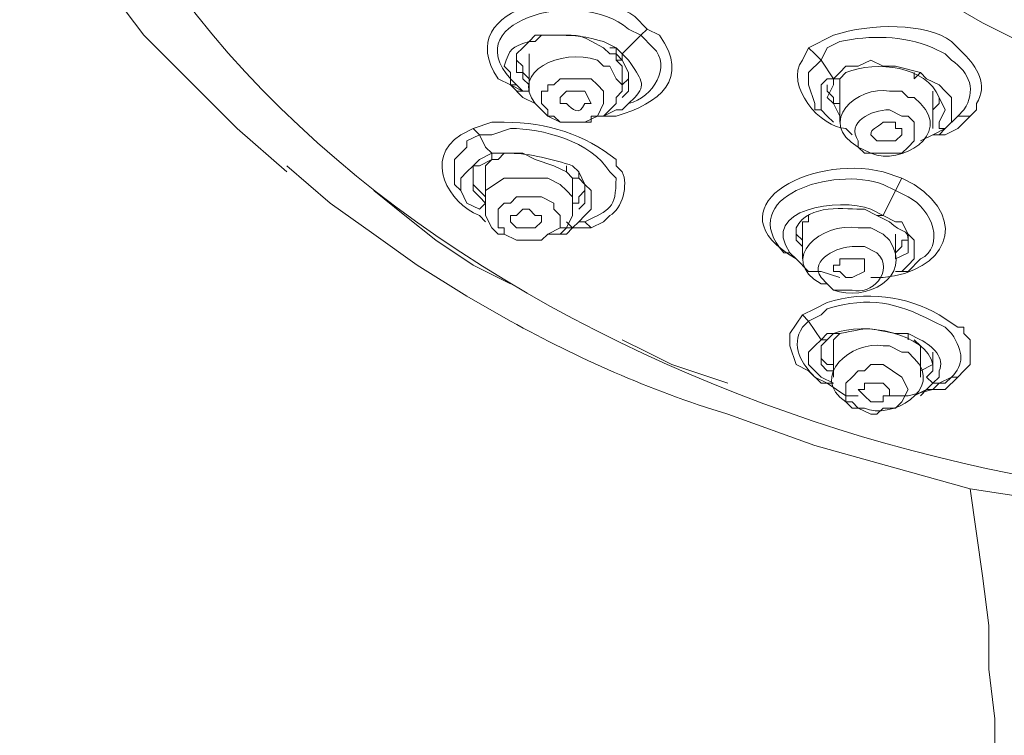
# Model space of a CAD drawing. Units: millimetres. Extents: x 0 to 1311, y 0 to 711.
# Drawn here: x 94 to 100, y 181 to 185 of the extents above; entities that cross this region are included whole.
import ezdxf

# ---------------------------------------------------------------- set-up
doc = ezdxf.new("R2010")
doc.units = ezdxf.units.MM
doc.layers.add('1', color=7, linetype='Continuous')

msp = doc.modelspace()

# ---------------------------------------------------------------- linework, layer by layer
at = {"layer": '1', "color": 0, "lineweight": 9}
for points in [[(94.6499, 185.5291), (94.8659, 185.2411), (95.0099, 185.0971), (95.1539, 184.9531), (95.2619, 184.8451), (95.4059, 184.7011), (95.6939, 184.4491)], [(97.7819, 185.2771), (97.7819, 185.2771), (97.7459, 185.2411)], [(97.7459, 185.2411), (97.6379, 185.1331)], [(97.6379, 185.0611), (97.6019, 185.0971), (97.6019, 185.1331), (97.6019, 185.1691), (97.5659, 185.1691)], [(98.7899, 185.0971), (98.7539, 185.1331), (98.7179, 185.1691)], [(97.0259, 185.1331), (97.0259, 185.0971), (97.0619, 185.0611), (97.0619, 185.0251), (97.0979, 184.9891)], [(97.0979, 185.1331), (97.0979, 184.9171)], [(97.6019, 185.1331), (97.6379, 185.0971), (97.6739, 185.0251), (97.6739, 184.9891), (97.6739, 184.9531)], [(97.6019, 185.1331), (97.6019, 185.0971), (97.6379, 185.0971), (97.6379, 185.1331)], [(97.6379, 184.9171), (97.6379, 185.0611)], [(97.2059, 184.7731), (97.2779, 184.7371), (97.3139, 184.7371), (97.3499, 184.7371), (97.3859, 184.7371), (97.4219, 184.7371), (97.4579, 184.7371), (97.4579, 184.7731), (97.4939, 184.7731), (97.5299, 184.8451), (97.5299, 184.8811), (97.5299, 184.9171), (97.4939, 184.9531), (97.4579, 184.9891), (97.4219, 184.9891), (97.3859, 184.9891), (97.3499, 184.9891), (97.3139, 184.9891), (97.2779, 184.9891), (97.2419, 184.9531), (97.2059, 184.9531), (97.2059, 184.9171), (97.1699, 184.9171), (97.1699, 184.8451), (97.2059, 184.8091), (97.2059, 184.7731)], [(97.6379, 184.9531), (97.6379, 184.9531), (97.6739, 184.9891), (97.6739, 185.0251)], [(98.8259, 184.8811), (98.8619, 184.9531), (98.8619, 184.9891)], [(98.8619, 184.9891), (98.8619, 184.9891), (98.8979, 184.9891), (98.8979, 184.9891)], [(98.9339, 185.0251), (98.8979, 184.9891), (98.8979, 184.9531)], [(99.3299, 185.0251), (99.3299, 184.9891), (99.3299, 184.9891), (99.3659, 185.0251), (99.3659, 185.0251)], [(97.0259, 184.9531), (96.9899, 184.9531)], [(97.0619, 184.9171), (97.0619, 184.9171), (97.0979, 184.9171), (97.0979, 184.9531), (97.0979, 184.9531)], [(98.8259, 184.9531), (98.8259, 184.9171), (98.8619, 184.8811), (98.8619, 184.8451), (98.8979, 184.8451)], [(98.8979, 184.9531), (98.8979, 184.7371)], [(97.0259, 184.9171), (97.0619, 184.9171)], [(99.4379, 184.7371), (99.4379, 184.9171)], [(99.4379, 184.8091), (99.4739, 184.8451), (99.4739, 184.8811)], [(97.5299, 184.7731), (97.6019, 184.8091), (97.6379, 184.8091), (97.6739, 184.8451), (97.6739, 184.8451)], [(97.6019, 184.8091), (97.6379, 184.8091)], [(98.8259, 184.7731), (98.8619, 184.7371)], [(99.6539, 184.7731), (99.6179, 184.7731), (99.5819, 184.7731)], [(99.5099, 184.7011), (99.4739, 184.7011), (99.4739, 184.7371), (99.4739, 184.7371)], [(96.8099, 184.6651), (96.8099, 184.6651), (96.7739, 184.7011)], [(99.4379, 184.6651), (99.5099, 184.7011)], [(99.4379, 184.6651), (99.4739, 184.6651)], [(96.8819, 184.5571), (96.8099, 184.5211), (96.7739, 184.4851), (96.7379, 184.4491), (96.7019, 184.4131), (96.7019, 184.3411), (96.7379, 184.2691), (96.8099, 184.2331)], [(96.8819, 184.5571), (96.8819, 184.5211), (96.8819, 184.5211), (96.8819, 184.5211), (96.9179, 184.5211)], [(96.9179, 184.5211), (96.9539, 184.5571), (97.0619, 184.5571), (97.1339, 184.5211), (97.2419, 184.4851), (97.3139, 184.4491), (97.3499, 184.4131), (97.3859, 184.4131), (97.4219, 184.3771), (97.4219, 184.3411), (97.4219, 184.3051)], [(95.6939, 184.4851), (95.9459, 184.2691), (96.1979, 184.0891), (96.4499, 183.9091), (96.7379, 183.7291)], [(96.7739, 184.3771), (96.7739, 184.4491), (96.7739, 184.4491), (96.7739, 184.4851), (96.8099, 184.4851), (96.8099, 184.4851), (96.8819, 184.5211)], [(96.8819, 184.5211), (96.8459, 184.4851), (96.8459, 184.4491), (96.8459, 184.4131)], [(97.3499, 184.3771), (97.3499, 184.4131), (97.3139, 184.4491), (97.3139, 184.4851)], [(96.7739, 184.4491), (96.7739, 184.3771), (96.8459, 184.3051)], [(97.3499, 184.4131), (97.3499, 184.4131), (97.3859, 184.4131), (97.3859, 184.4491)], [(96.8459, 184.4131), (96.8459, 184.2331)], [(97.3139, 184.3411), (97.2779, 184.3771), (97.2059, 184.4131), (97.1699, 184.4131), (97.1339, 184.4131), (97.0619, 184.4131), (97.0259, 184.4131), (96.9539, 184.4131), (96.8459, 184.3411), (96.8459, 184.2691), (96.8459, 184.2331), (96.8459, 184.1971), (96.8819, 184.1251), (96.9179, 184.0891), (96.9539, 184.0891), (97.0259, 184.0531), (97.1699, 184.0531), (97.2059, 184.0891), (97.2779, 184.0891), (97.3139, 184.1251), (97.3499, 184.1971), (97.3499, 184.2331), (97.3499, 184.2691), (97.3499, 184.3051), (97.3139, 184.3411), (97.3139, 184.3411)], [(97.3499, 184.2331), (97.3499, 184.3771)], [(99.2579, 184.4131), (99.2219, 184.3411)], [(96.1979, 184.3411), (96.3779, 184.1971), (96.5579, 184.0531), (96.7739, 183.9091), (96.9899, 183.8011)], [(96.9539, 184.0891), (97.0259, 184.0531), (97.0259, 184.0531), (97.1339, 184.0531), (97.1699, 184.0531), (97.2059, 184.0891), (97.2779, 184.1251), (97.2779, 184.1611), (97.2779, 184.1971), (97.2419, 184.2331), (97.2419, 184.2691), (97.1699, 184.3051), (97.1339, 184.3051), (97.0259, 184.3051), (97.0259, 184.3051), (96.9899, 184.2691), (96.9539, 184.2691), (96.9179, 184.2331), (96.9179, 184.2331), (96.9179, 184.1251), (96.9539, 184.1251), (96.9539, 184.0891)], [(97.3499, 184.2691), (97.3859, 184.2691), (97.3859, 184.3051), (97.4219, 184.3411)], [(99.2219, 184.3411), (99.1499, 184.1971)], [(96.8099, 184.2331), (96.8099, 184.2331), (96.8099, 184.2331), (96.8459, 184.2691), (96.8459, 184.2691)], [(97.0259, 184.1251), (96.9899, 184.1611), (96.9899, 184.1971), (97.0259, 184.1971), (97.0619, 184.2331), (97.0979, 184.2331), (97.0979, 184.2331), (97.1339, 184.1971), (97.1699, 184.1971), (97.1699, 184.1611), (97.1339, 184.1251), (97.1339, 184.1251), (97.0619, 184.1251), (97.0259, 184.1251)], [(98.7179, 184.1971), (98.7179, 184.1611), (98.6819, 184.1611), (98.6819, 184.1251)], [(99.1139, 184.1971), (99.1139, 184.1971), (99.1499, 184.1971), (99.1499, 184.1971), (99.1499, 184.1971)], [(97.4579, 184.1251), (97.4219, 184.1611), (97.4219, 184.1611)], [(97.2779, 184.1251), (97.3499, 184.1251)], [(98.6459, 184.1251), (98.6459, 184.1251), (98.6459, 184.0891), (98.6819, 184.0531), (98.6819, 184.0171)], [(98.6819, 184.1251), (98.6819, 183.9451)], [(99.2219, 183.9451), (99.2219, 184.0891)], [(99.2219, 183.9811), (99.2579, 184.0171), (99.2579, 184.0531), (99.2939, 184.0531), (99.2939, 184.0891)], [(98.6099, 183.9811), (98.6459, 183.9451)], [(99.0059, 183.9451), (99.0419, 183.9451), (99.0419, 183.9091), (99.0419, 183.8731), (99.0419, 183.8731), (98.9699, 183.8371), (98.9339, 183.8371), (98.8979, 183.8731), (98.8619, 183.8731), (98.8619, 183.9091), (98.8979, 183.9091), (98.8979, 183.9451), (99.0059, 183.9451)], [(99.2219, 183.8731), (99.2579, 183.8731), (99.2939, 183.9091)], [(99.2219, 183.8731), (99.2939, 183.8731)], [(98.7179, 183.5851), (98.6819, 183.6211)], [(98.8979, 183.5131), (98.8619, 183.4771), (98.8619, 183.4771), (98.8619, 183.4411), (98.8619, 183.4411)], [(99.2939, 183.4771), (99.2939, 183.4771), (99.2939, 183.5131)], [(97.6379, 183.4771), (97.7819, 183.4051), (97.9259, 183.3331), (98.2499, 183.2251)], [(98.7899, 183.4051), (98.7899, 183.4051), (98.7899, 183.4411), (98.8259, 183.4771)], [(98.7899, 183.4771), (98.7899, 183.4771), (98.8259, 183.4771), (98.8259, 183.4771), (98.8259, 183.4771)], [(99.3659, 183.4051), (99.3659, 183.4411), (99.3659, 183.4411), (99.3299, 183.4771)], [(98.7899, 183.4411), (98.7899, 183.4051), (98.7899, 183.3691), (98.8259, 183.3331), (98.8619, 183.3331)], [(98.8619, 183.4411), (98.8619, 183.2611)], [(99.3659, 183.2611), (99.3659, 183.4051)], [(99.3659, 183.2971), (99.4379, 183.3331), (99.4379, 183.3691), (99.4379, 183.4051)], [(99.0059, 183.0811), (99.0779, 183.0451), (99.1139, 183.0451), (99.1499, 183.0811), (99.1859, 183.0811), (99.2219, 183.0811), (99.2579, 183.1171), (99.2939, 183.1891), (99.2939, 183.1891), (99.2579, 183.2611), (99.1499, 183.3331), (99.0779, 183.3331), (99.0419, 183.2971), (99.0059, 183.2971), (98.9699, 183.2611), (98.9699, 183.2611), (98.9339, 183.2251), (98.9339, 183.1531), (98.9339, 183.1171), (98.9699, 183.1171), (99.0059, 183.0811)], [(98.7899, 183.2611), (98.8619, 183.2251)], [(99.0059, 183.1531), (98.9339, 183.1531), (98.8259, 183.2251), (98.7899, 183.2251)], [(98.8259, 183.2251), (98.8619, 183.2251)], [(99.0779, 183.1171), (99.0419, 183.1531), (99.0419, 183.1531), (99.0059, 183.1891), (99.0419, 183.1891), (99.0419, 183.2251), (99.0779, 183.2251), (99.1499, 183.2251), (99.1499, 183.2251), (99.1859, 183.1891), (99.1859, 183.1531), (99.1499, 183.1531), (99.1499, 183.1171), (99.1139, 183.1171), (99.0779, 183.1171)], [(99.4379, 183.2251), (99.4379, 183.2251), (99.4019, 183.2611), (99.4019, 183.2611)], [(99.5819, 183.2611), (99.5459, 183.2611), (99.5459, 183.2611)], [(99.4379, 183.1891), (99.2939, 183.1531), (99.1859, 183.1531)], [(99.3299, 183.1531), (99.4019, 183.1891)], [(99.3659, 183.1531), (99.4019, 183.1891)], [(98.7539, 182.8651), (99.6539, 182.6131)], [(99.6539, 182.6131), (100.1219, 182.5411), (100.3739, 182.5051), (100.6259, 182.4691), (100.8419, 182.4331), (101.5619, 182.3971)], [(99.6539, 182.6131), (99.7259, 182.1091), (99.7619, 181.8211), (99.7619, 181.5691), (99.7979, 181.2811), (99.7979, 181.0291), (99.7979, 180.4891)]]:
    msp.add_lwpolyline(points, dxfattribs=at)
at = {"layer": '1', "color": 9, "lineweight": 9}
for points in [[(97.0979, 184.9531), (97.0619, 184.9891), (97.0619, 185.0251), (97.0259, 185.0251), (97.0259, 185.0611)], [(98.8259, 184.7731), (98.7899, 184.8091), (98.7539, 184.8091), (98.7539, 184.8451), (98.7179, 184.9531), (98.7179, 184.9891), (98.7179, 185.0251), (98.7899, 185.0971)], [(98.8619, 184.9891), (98.8259, 184.9891), (98.7899, 184.9531), (98.7899, 184.9171), (98.7899, 184.8451), (98.7899, 184.8091), (98.8259, 184.7731), (98.8619, 184.7371)], [(97.1339, 184.8451), (97.0619, 184.8811), (96.9899, 184.9531)], [(97.6739, 184.9531), (97.6739, 184.9171), (97.6739, 184.9171), (97.6379, 184.8811)], [(98.8979, 184.7731), (98.8619, 184.8451), (98.8259, 184.8811), (98.8259, 184.8811)], [(99.6539, 184.7731), (99.5819, 184.7011), (99.5099, 184.6651), (99.4739, 184.6651), (99.4379, 184.6651), (99.3659, 184.6291)], [(99.5099, 184.8091), (99.4739, 184.7371)], [(99.5819, 184.7731), (99.5099, 184.7011)], [(99.4379, 184.7371), (99.4379, 184.7011)], [(96.8099, 184.2331), (96.7379, 184.2691), (96.7019, 184.3411), (96.6659, 184.3771), (96.6659, 184.3771), (96.6659, 184.4851), (96.6659, 184.5211), (96.7019, 184.5571), (96.7379, 184.5931), (96.7379, 184.6291), (96.8099, 184.6651)], [(99.4739, 184.6651), (99.5099, 184.7011)], [(96.8459, 184.2691), (96.8099, 184.3051), (96.7739, 184.3411), (96.7739, 184.3771), (96.7739, 184.3771)], [(97.4219, 184.3051), (97.4219, 184.2691), (97.3859, 184.2331), (97.3859, 184.2331)], [(99.2939, 183.9091), (99.3299, 183.9451), (99.3299, 183.9811), (99.3299, 184.0171), (99.3299, 184.0531), (99.2939, 184.0891), (99.2579, 184.1611), (99.2219, 184.1611), (99.1499, 184.1971)], [(97.3499, 184.1251), (97.3499, 184.1251), (97.3139, 184.1611)], [(97.4579, 184.1251), (97.3499, 184.1251), (97.3139, 184.0891), (97.2779, 184.0891)], [(98.6819, 183.9811), (98.6819, 184.0171), (98.6459, 184.0531), (98.6459, 184.0531), (98.6459, 184.0891)], [(99.2939, 184.0171), (99.2939, 183.9811), (99.2219, 183.9451)], [(98.8979, 183.8371), (98.7899, 183.8731), (98.7179, 183.8731)], [(98.7899, 183.2251), (98.7179, 183.2971), (98.6459, 183.3331), (98.6099, 183.4411), (98.6099, 183.5131), (98.6819, 183.6211)], [(98.7899, 183.4771), (98.7539, 183.4411), (98.7539, 183.4411), (98.7179, 183.4051), (98.7179, 183.3331), (98.7539, 183.2971), (98.7899, 183.2611)], [(98.8619, 183.2971), (98.8259, 183.2971), (98.7899, 183.3331), (98.7899, 183.4051)], [(99.4379, 183.2971), (99.4019, 183.2611)], [(99.5459, 183.2611), (99.4739, 183.2251), (99.4379, 183.1891), (99.4019, 183.1891)], [(99.4019, 183.1891), (99.4379, 183.2251)], [(99.5819, 183.2611), (99.5099, 183.1891), (99.4739, 183.1891), (99.4379, 183.1891)]]:
    msp.add_lwpolyline(points, dxfattribs=at)
at = {"layer": '1', "color": 0, "lineweight": 9}
for points, knots in [([(102.1019, 193.7731), (102.1019, 193.7731), (101.7059, 193.7371), (101.7059, 193.7371), (101.7059, 193.7371), (101.3459, 193.7371), (101.3459, 193.7371), (98.3579, 193.5931), (94.5059, 191.8291), (94.1819, 188.4811), (94.1819, 188.4811), (94.1459, 188.3371), (94.1459, 188.3371), (94.1459, 188.3371), (94.1459, 188.2291), (94.1459, 188.2291), (94.1459, 184.8451), (97.7819, 182.8651), (100.7339, 182.5771), (100.7339, 182.5771), (101.1299, 182.5411), (101.1299, 182.5411), (101.1299, 182.5411), (101.4899, 182.5051), (101.4899, 182.5051)], [0, 0, 0, 0, 1, 1, 1, 2, 2, 2, 3, 3, 3, 4, 4, 4, 5, 5, 5, 6, 6, 6, 7, 7, 7, 8, 8, 8, 8]), ([(99.9419, 185.2051), (99.9419, 185.2051), (99.7259, 185.3131), (99.7259, 185.3131), (96.4139, 187.1491), (98.4659, 190.2811), (101.5979, 190.4611), (101.5979, 190.4611), (102.0659, 190.4971), (102.0659, 190.4971)], [0, 0, 0, 0, 1, 1, 1, 2, 2, 2, 3, 3, 3, 3]), ([(100.1939, 185.0251), (100.1939, 185.0251), (100.2659, 184.9891), (100.2659, 184.9891), (100.2659, 184.9891), (100.3739, 184.9891), (100.3739, 184.9891), (100.7339, 184.8811), (101.1659, 185.2051), (100.8059, 185.4931), (100.8059, 185.4931), (100.7699, 185.5291), (100.7699, 185.5291), (100.7699, 185.5291), (100.6979, 185.5651), (100.6979, 185.5651), (100.2659, 185.7451), (99.6899, 185.4211), (100.0859, 185.0971), (100.0859, 185.0971), (100.1939, 185.0251), (100.1939, 185.0251)], [0, 0, 0, 0, 1, 1, 1, 2, 2, 2, 3, 3, 3, 4, 4, 4, 5, 5, 5, 6, 6, 6, 7, 7, 7, 7]), ([(96.9899, 184.9531), (96.9899, 184.9531), (96.9179, 184.9891), (96.9179, 184.9891), (96.6299, 185.4211), (97.4219, 185.5651), (97.7099, 185.3491), (97.7099, 185.3491), (97.7819, 185.2771), (97.7819, 185.2771)], [0, 0, 0, 0, 1, 1, 1, 2, 2, 2, 3, 3, 3, 3]), ([(96.9899, 184.9531), (96.9899, 184.9531), (97.0619, 184.9171), (97.0619, 184.9171), (97.0619, 184.9171), (97.0259, 184.9531), (97.0259, 184.9531), (96.6299, 185.3131), (97.3859, 185.5291), (97.6739, 185.2771), (97.6739, 185.2771), (97.7459, 185.2411), (97.7459, 185.2411)], [0, 0, 0, 0, 1, 1, 1, 2, 2, 2, 3, 3, 3, 4, 4, 4, 4]), ([(98.7179, 185.1691), (98.7179, 185.1691), (98.8619, 185.2411), (98.8619, 185.2411), (99.0779, 185.3131), (99.4019, 185.3131), (99.5459, 185.2051), (99.5459, 185.2051), (99.6179, 185.1331), (99.6179, 185.1331), (99.6899, 185.0611), (99.7619, 184.9531), (99.6899, 184.8451), (99.6899, 184.8451), (99.6899, 184.8091), (99.6899, 184.8091), (99.6899, 184.8091), (99.6539, 184.7731), (99.6539, 184.7731)], [0, 0, 0, 0, 1, 1, 1, 2, 2, 2, 3, 3, 3, 4, 4, 4, 5, 5, 5, 6, 6, 6, 6]), ([(97.0259, 185.0611), (97.0259, 185.0611), (97.0259, 185.0971), (97.0259, 185.0971), (97.0259, 185.0971), (97.0259, 185.1331), (97.0259, 185.1331), (97.0259, 185.1331), (97.0619, 185.1691), (97.0619, 185.1691), (97.0619, 185.1691), (97.0619, 185.1691), (97.0619, 185.1691), (97.0619, 185.1691), (97.0979, 185.2051), (97.0979, 185.2051), (97.0979, 185.2051), (97.1339, 185.2051), (97.1339, 185.2051), (97.1339, 185.2051), (97.1699, 185.2411), (97.1699, 185.2411), (97.1699, 185.2411), (97.2779, 185.2411), (97.2779, 185.2411), (97.4219, 185.2411), (97.3859, 185.2411), (97.5299, 185.1691), (97.5299, 185.1691), (97.5659, 185.1331), (97.5659, 185.1331), (97.5659, 185.1331), (97.6019, 185.1331), (97.6019, 185.1331)], [0, 0, 0, 0, 1, 1, 1, 2, 2, 2, 3, 3, 3, 4, 4, 4, 5, 5, 5, 6, 6, 6, 7, 7, 7, 8, 8, 8, 9, 9, 9, 10, 10, 10, 11, 11, 11, 11]), ([(99.5099, 184.7011), (99.5099, 184.7011), (99.5459, 184.7371), (99.5459, 184.7371), (99.5459, 184.7371), (99.5459, 184.8091), (99.5459, 184.8091), (99.5459, 184.8091), (99.5459, 184.8451), (99.5459, 184.8451), (99.5459, 184.8451), (99.5459, 184.8811), (99.5459, 184.8811), (99.5459, 184.8811), (99.5099, 184.9171), (99.5099, 184.9171), (99.5099, 184.9171), (99.4739, 184.9531), (99.4739, 184.9531), (99.4739, 184.9531), (99.4019, 184.9891), (99.4019, 184.9891), (99.4019, 184.9891), (99.3659, 185.0251), (99.3659, 185.0251), (99.3659, 185.0251), (99.2219, 185.0611), (99.2219, 185.0611), (99.2219, 185.0611), (99.1499, 185.0611), (99.1499, 185.0611), (99.1499, 185.0611), (99.0779, 185.0971), (99.0779, 185.0971), (99.0779, 185.0971), (99.0059, 185.0611), (99.0059, 185.0611), (99.0059, 185.0611), (98.9339, 185.0611), (98.9339, 185.0611), (98.9339, 185.0611), (98.8979, 185.0251), (98.8979, 185.0251), (98.8979, 185.0251), (98.8619, 184.9891), (98.8619, 184.9891), (98.8619, 184.9891), (98.7899, 185.0971), (98.7899, 185.0971), (98.7899, 185.0971), (98.8259, 185.1691), (98.8259, 185.1691), (98.8259, 185.1691), (98.8979, 185.2051), (98.8979, 185.2051), (99.0779, 185.2411), (99.2579, 185.2411), (99.4379, 185.1691), (99.4379, 185.1691), (99.5099, 185.1331), (99.5099, 185.1331), (99.5099, 185.1331), (99.5459, 185.0971), (99.5459, 185.0971), (99.6539, 185.0251), (99.6899, 184.9171), (99.6179, 184.8091), (99.6179, 184.8091), (99.5819, 184.7731), (99.5819, 184.7731), (99.5819, 184.7731), (99.5099, 184.7011), (99.5099, 184.7011)], [0, 0, 0, 0, 1, 1, 1, 2, 2, 2, 3, 3, 3, 4, 4, 4, 5, 5, 5, 6, 6, 6, 7, 7, 7, 8, 8, 8, 9, 9, 9, 10, 10, 10, 11, 11, 11, 12, 12, 12, 13, 13, 13, 14, 14, 14, 15, 15, 15, 16, 16, 16, 17, 17, 17, 18, 18, 18, 19, 19, 19, 20, 20, 20, 21, 21, 21, 22, 22, 22, 23, 23, 23, 24, 24, 24, 24]), ([(97.5659, 185.0611), (97.5659, 185.0611), (97.5299, 185.0611), (97.5299, 185.0611), (97.5299, 185.0611), (97.4939, 185.0971), (97.4939, 185.0971), (97.2779, 185.1691), (96.9899, 185.0251), (97.1339, 184.8451), (97.1339, 184.8451), (97.1699, 184.8091), (97.1699, 184.8091), (97.1699, 184.8091), (97.2059, 184.7731), (97.2059, 184.7731), (97.2059, 184.7731), (97.2419, 184.7731), (97.2419, 184.7731), (97.2419, 184.7731), (97.2779, 184.7371), (97.2779, 184.7371), (97.2779, 184.7371), (97.3499, 184.7371), (97.3499, 184.7371), (97.3499, 184.7371), (97.3859, 184.7371), (97.3859, 184.7371), (97.3859, 184.7371), (97.4219, 184.7371), (97.4219, 184.7371), (97.4219, 184.7371), (97.4939, 184.7731), (97.4939, 184.7731), (97.4939, 184.7731), (97.5299, 184.7731), (97.5299, 184.7731), (97.5299, 184.7731), (97.5659, 184.8091), (97.5659, 184.8091), (97.5659, 184.8091), (97.6019, 184.8451), (97.6019, 184.8451), (97.6019, 184.8451), (97.6019, 184.8811), (97.6019, 184.8811), (97.6019, 184.8811), (97.6379, 184.9171), (97.6379, 184.9171), (97.6379, 184.9171), (97.6379, 184.9531), (97.6379, 184.9531), (97.6379, 184.9531), (97.6019, 184.9891), (97.6019, 184.9891), (97.6019, 184.9891), (97.5659, 185.0611), (97.5659, 185.0611)], [0, 0, 0, 0, 1, 1, 1, 2, 2, 2, 3, 3, 3, 4, 4, 4, 5, 5, 5, 6, 6, 6, 7, 7, 7, 8, 8, 8, 9, 9, 9, 10, 10, 10, 11, 11, 11, 12, 12, 12, 13, 13, 13, 14, 14, 14, 15, 15, 15, 16, 16, 16, 17, 17, 17, 18, 18, 18, 19, 19, 19, 19]), ([(98.8979, 184.9891), (98.8979, 184.9891), (98.9339, 185.0251), (98.9339, 185.0251), (99.1139, 185.0971), (99.4019, 185.0611), (99.4739, 184.8811), (99.4739, 184.8811), (99.5099, 184.8091), (99.5099, 184.8091)], [0, 0, 0, 0, 1, 1, 1, 2, 2, 2, 3, 3, 3, 3]), ([(99.2939, 184.8811), (99.2939, 184.8811), (99.2579, 184.9171), (99.2579, 184.9171), (99.2579, 184.9171), (99.1859, 184.9171), (99.1859, 184.9171), (99.0059, 184.9531), (98.7539, 184.7371), (99.0059, 184.5931), (99.0059, 184.5931), (99.0419, 184.5571), (99.0419, 184.5571), (99.0419, 184.5571), (99.0779, 184.5571), (99.0779, 184.5571), (99.2579, 184.4851), (99.5459, 184.6651), (99.3659, 184.8451), (99.3659, 184.8451), (99.3299, 184.8811), (99.3299, 184.8811), (99.3299, 184.8811), (99.2939, 184.8811), (99.2939, 184.8811)], [0, 0, 0, 0, 1, 1, 1, 2, 2, 2, 3, 3, 3, 4, 4, 4, 5, 5, 5, 6, 6, 6, 7, 7, 7, 8, 8, 8, 8]), ([(97.4219, 184.9171), (97.4219, 184.9171), (97.4579, 184.8451), (97.4579, 184.8451), (97.4579, 184.8451), (97.4219, 184.8451), (97.4219, 184.8451), (97.3859, 184.7731), (97.3499, 184.8091), (97.3139, 184.8451), (97.3139, 184.8451), (97.2779, 184.8451), (97.2779, 184.8451), (97.2779, 184.8451), (97.2779, 184.8811), (97.2779, 184.8811), (97.2779, 184.8811), (97.3139, 184.9171), (97.3139, 184.9171), (97.3139, 184.9171), (97.3499, 184.9171), (97.3499, 184.9171), (97.3499, 184.9171), (97.3859, 184.9171), (97.3859, 184.9171), (97.3859, 184.9171), (97.4219, 184.9171), (97.4219, 184.9171)], [0, 0, 0, 0, 1, 1, 1, 2, 2, 2, 3, 3, 3, 4, 4, 4, 5, 5, 5, 6, 6, 6, 7, 7, 7, 8, 8, 8, 9, 9, 9, 9]), ([(99.0779, 184.5571), (99.0779, 184.5571), (99.1499, 184.5571), (99.1499, 184.5571), (99.1499, 184.5571), (99.1859, 184.5571), (99.1859, 184.5571), (99.1859, 184.5571), (99.2219, 184.5571), (99.2219, 184.5571), (99.2219, 184.5571), (99.2579, 184.5571), (99.2579, 184.5571), (99.2579, 184.5571), (99.2579, 184.5571), (99.2579, 184.5571), (99.2579, 184.5571), (99.2939, 184.5931), (99.2939, 184.5931), (99.2939, 184.5931), (99.3299, 184.6291), (99.3299, 184.6291), (99.3299, 184.6291), (99.3299, 184.6291), (99.3299, 184.6291), (99.3299, 184.6291), (99.3299, 184.7011), (99.3299, 184.7011), (99.3299, 184.7011), (99.3299, 184.7371), (99.3299, 184.7371), (99.3299, 184.7371), (99.2939, 184.7731), (99.2939, 184.7731), (99.2939, 184.7731), (99.2579, 184.7731), (99.2579, 184.7731), (99.2579, 184.7731), (99.1859, 184.8091), (99.1859, 184.8091), (99.0779, 184.8091), (98.9339, 184.7371), (99.0059, 184.6291), (99.0059, 184.6291), (99.0059, 184.5931), (99.0059, 184.5931), (99.0059, 184.5931), (99.0779, 184.5571), (99.0779, 184.5571)], [0, 0, 0, 0, 1, 1, 1, 2, 2, 2, 3, 3, 3, 4, 4, 4, 5, 5, 5, 6, 6, 6, 7, 7, 7, 8, 8, 8, 9, 9, 9, 10, 10, 10, 11, 11, 11, 12, 12, 12, 13, 13, 13, 14, 14, 14, 15, 15, 15, 16, 16, 16, 16]), ([(96.7739, 184.7011), (96.7739, 184.7011), (96.8819, 184.7371), (96.8819, 184.7371), (96.8819, 184.7371), (96.9539, 184.7371), (96.9539, 184.7371), (97.2059, 184.7371), (97.4219, 184.6651), (97.6019, 184.5211), (97.6019, 184.5211), (97.6019, 184.4851), (97.6019, 184.4851), (97.6019, 184.4851), (97.6379, 184.4491), (97.6379, 184.4491), (97.6739, 184.3771), (97.6379, 184.2331), (97.5659, 184.1971), (97.5659, 184.1971), (97.5299, 184.1611), (97.5299, 184.1611), (97.5299, 184.1611), (97.4579, 184.1251), (97.4579, 184.1251)], [0, 0, 0, 0, 1, 1, 1, 2, 2, 2, 3, 3, 3, 4, 4, 4, 5, 5, 5, 6, 6, 6, 7, 7, 7, 8, 8, 8, 8]), ([(99.2219, 184.7371), (99.2219, 184.7371), (99.2219, 184.7011), (99.2219, 184.7011), (99.2219, 184.7011), (99.2579, 184.7011), (99.2579, 184.7011), (99.2579, 184.7011), (99.2579, 184.6651), (99.2579, 184.6651), (99.2579, 184.6651), (99.2219, 184.6291), (99.2219, 184.6291), (99.2219, 184.6291), (99.2219, 184.6291), (99.2219, 184.6291), (99.2219, 184.6291), (99.1859, 184.6291), (99.1859, 184.6291), (99.1859, 184.6291), (99.1499, 184.6291), (99.1499, 184.6291), (99.1499, 184.6291), (99.1139, 184.6291), (99.1139, 184.6291), (99.1139, 184.6291), (99.0779, 184.6651), (99.0779, 184.6651), (99.0779, 184.7011), (99.1139, 184.7011), (99.1499, 184.7371), (99.1499, 184.7371), (99.1859, 184.7371), (99.1859, 184.7371), (99.1859, 184.7371), (99.2219, 184.7371), (99.2219, 184.7371)], [0, 0, 0, 0, 1, 1, 1, 2, 2, 2, 3, 3, 3, 4, 4, 4, 5, 5, 5, 6, 6, 6, 7, 7, 7, 8, 8, 8, 9, 9, 9, 10, 10, 10, 11, 11, 11, 12, 12, 12, 12]), ([(97.3499, 184.1251), (97.3499, 184.1251), (97.3859, 184.1611), (97.3859, 184.1611), (97.3859, 184.1611), (97.4219, 184.1971), (97.4219, 184.1971), (97.4219, 184.1971), (97.4579, 184.2331), (97.4579, 184.2331), (97.4579, 184.2331), (97.4579, 184.2691), (97.4579, 184.2691), (97.4579, 184.2691), (97.4579, 184.3051), (97.4579, 184.3051), (97.4579, 184.3051), (97.4579, 184.3411), (97.4579, 184.3411), (97.4579, 184.3411), (97.4219, 184.3771), (97.4219, 184.3771), (97.4219, 184.3771), (97.3859, 184.4491), (97.3859, 184.4491), (97.3859, 184.4491), (97.3499, 184.4851), (97.3499, 184.4851), (97.2419, 184.5211), (97.0979, 184.5571), (96.9899, 184.5571), (96.9899, 184.5571), (96.9179, 184.5571), (96.9179, 184.5571), (96.9179, 184.5571), (96.8819, 184.5571), (96.8819, 184.5571), (96.8819, 184.5571), (96.8459, 184.5931), (96.8459, 184.5931), (96.8459, 184.5931), (96.8099, 184.6651), (96.8099, 184.6651), (96.8099, 184.6651), (96.8819, 184.6651), (96.8819, 184.6651), (96.8819, 184.6651), (96.9899, 184.7011), (96.9899, 184.7011), (97.1699, 184.7011), (97.4579, 184.6291), (97.5659, 184.4491), (97.5659, 184.4491), (97.5659, 184.4491), (97.5659, 184.4491), (97.5659, 184.4491), (97.6019, 184.4131), (97.6019, 184.4131), (97.6019, 184.2331), (97.5659, 184.2331), (97.4219, 184.1611), (97.4219, 184.1611), (97.3859, 184.1611), (97.3859, 184.1611), (97.3859, 184.1611), (97.3499, 184.1251), (97.3499, 184.1251)], [0, 0, 0, 0, 1, 1, 1, 2, 2, 2, 3, 3, 3, 4, 4, 4, 5, 5, 5, 6, 6, 6, 7, 7, 7, 8, 8, 8, 9, 9, 9, 10, 10, 10, 11, 11, 11, 12, 12, 12, 13, 13, 13, 14, 14, 14, 15, 15, 15, 16, 16, 16, 17, 17, 17, 18, 18, 18, 19, 19, 19, 20, 20, 20, 21, 21, 21, 22, 22, 22, 22]), ([(98.7179, 183.8731), (98.7179, 183.8731), (98.6459, 183.9451), (98.6459, 183.9451), (98.1419, 184.2331), (98.7179, 184.5571), (99.1499, 184.4491), (99.1499, 184.4491), (99.2579, 184.4131), (99.2579, 184.4131)], [0, 0, 0, 0, 1, 1, 1, 2, 2, 2, 3, 3, 3, 3]), ([(98.6459, 184.0891), (98.6459, 184.0891), (98.6459, 184.1251), (98.6459, 184.1251), (98.7179, 184.2691), (98.9339, 184.2331), (99.0419, 184.2331), (99.0419, 184.2331), (99.1139, 184.1971), (99.1139, 184.1971)], [0, 0, 0, 0, 1, 1, 1, 2, 2, 2, 3, 3, 3, 3]), ([(99.1139, 184.1971), (99.1139, 184.1971), (99.1859, 184.1611), (99.1859, 184.1611), (99.2579, 184.0891), (99.2939, 184.1251), (99.2939, 184.0531), (99.2939, 184.0531), (99.2939, 184.0171), (99.2939, 184.0171)], [0, 0, 0, 0, 1, 1, 1, 2, 2, 2, 3, 3, 3, 3]), ([(99.0779, 184.1251), (99.0779, 184.1251), (99.0419, 184.1251), (99.0419, 184.1251), (99.0419, 184.1251), (99.0059, 184.1251), (99.0059, 184.1251), (98.7899, 184.1611), (98.5379, 183.9451), (98.7899, 183.8011), (98.7899, 183.8011), (98.8259, 183.8011), (98.8259, 183.8011), (98.8259, 183.8011), (98.8619, 183.7651), (98.8619, 183.7651), (99.0419, 183.6931), (99.3299, 183.8371), (99.1859, 184.0531), (99.1859, 184.0531), (99.1499, 184.0891), (99.1499, 184.0891), (99.1499, 184.0891), (99.0779, 184.1251), (99.0779, 184.1251)], [0, 0, 0, 0, 1, 1, 1, 2, 2, 2, 3, 3, 3, 4, 4, 4, 5, 5, 5, 6, 6, 6, 7, 7, 7, 8, 8, 8, 8]), ([(98.8619, 183.7651), (98.8619, 183.7651), (98.9339, 183.7651), (98.9339, 183.7651), (98.9339, 183.7651), (98.9699, 183.7651), (98.9699, 183.7651), (99.0779, 183.7291), (99.2219, 183.8731), (99.1139, 183.9811), (99.1139, 183.9811), (99.0419, 184.0171), (99.0419, 184.0171), (99.0419, 184.0171), (98.9699, 184.0171), (98.9699, 184.0171), (98.8979, 184.0171), (98.7179, 183.9451), (98.7899, 183.8371), (98.7899, 183.8371), (98.8259, 183.8011), (98.8259, 183.8011), (98.8259, 183.8011), (98.8619, 183.7651), (98.8619, 183.7651)], [0, 0, 0, 0, 1, 1, 1, 2, 2, 2, 3, 3, 3, 4, 4, 4, 5, 5, 5, 6, 6, 6, 7, 7, 7, 8, 8, 8, 8]), ([(98.6819, 183.6211), (98.6819, 183.6211), (98.7539, 183.6571), (98.7539, 183.6571), (98.7539, 183.6571), (98.8259, 183.6931), (98.8259, 183.6931), (99.0419, 183.7651), (99.2939, 183.7291), (99.4739, 183.6211), (99.4739, 183.6211), (99.5819, 183.5491), (99.5819, 183.5491), (99.5819, 183.5491), (99.6179, 183.5491), (99.6179, 183.5491), (99.6179, 183.5491), (99.6179, 183.5131), (99.6179, 183.5131), (99.6179, 183.5131), (99.6539, 183.4771), (99.6539, 183.4771), (99.6539, 183.4771), (99.6539, 183.4411), (99.6539, 183.4411), (99.6539, 183.4411), (99.6539, 183.4051), (99.6539, 183.4051), (99.6539, 183.4051), (99.6539, 183.3691), (99.6539, 183.3691), (99.6539, 183.3691), (99.6539, 183.3691), (99.6539, 183.3691), (99.6539, 183.3691), (99.6539, 183.3331), (99.6539, 183.3331), (99.6539, 183.3331), (99.6179, 183.2971), (99.6179, 183.2971), (99.6179, 183.2971), (99.5819, 183.2611), (99.5819, 183.2611)], [0, 0, 0, 0, 1, 1, 1, 2, 2, 2, 3, 3, 3, 4, 4, 4, 5, 5, 5, 6, 6, 6, 7, 7, 7, 8, 8, 8, 9, 9, 9, 10, 10, 10, 11, 11, 11, 12, 12, 12, 13, 13, 13, 14, 14, 14, 14]), ([(96.7379, 183.7291), (96.7379, 183.7291), (96.9899, 183.5851), (96.9899, 183.5851), (97.3859, 183.3691), (97.7819, 183.1891), (98.2499, 183.0451), (98.2499, 183.0451), (98.7539, 182.8651), (98.7539, 182.8651)], [0, 0, 0, 0, 1, 1, 1, 2, 2, 2, 3, 3, 3, 3]), ([(99.4379, 183.2251), (99.4379, 183.2251), (99.4739, 183.2611), (99.4739, 183.2611), (99.4739, 183.2611), (99.4739, 183.2971), (99.4739, 183.2971), (99.5099, 183.3691), (99.4379, 183.4411), (99.3659, 183.4771), (99.3659, 183.4771), (99.2939, 183.5131), (99.2939, 183.5131), (99.2939, 183.5131), (99.2219, 183.5131), (99.2219, 183.5131), (99.0419, 183.5491), (99.0779, 183.5491), (98.8979, 183.5131), (98.8979, 183.5131), (98.8259, 183.5131), (98.8259, 183.5131), (98.8259, 183.5131), (98.7899, 183.4771), (98.7899, 183.4771), (98.7899, 183.4771), (98.7179, 183.5851), (98.7179, 183.5851), (98.7179, 183.5851), (98.7899, 183.6211), (98.7899, 183.6211), (98.7899, 183.6211), (98.8259, 183.6571), (98.8259, 183.6571), (99.0779, 183.7291), (99.2219, 183.6931), (99.4379, 183.5851), (99.4379, 183.5851), (99.5099, 183.5491), (99.5099, 183.5491), (99.5099, 183.5491), (99.5459, 183.5131), (99.5459, 183.5131), (99.6179, 183.4051), (99.6179, 183.3331), (99.5459, 183.2611), (99.5459, 183.2611), (99.5099, 183.2251), (99.5099, 183.2251), (99.5099, 183.2251), (99.4379, 183.2251), (99.4379, 183.2251)], [0, 0, 0, 0, 1, 1, 1, 2, 2, 2, 3, 3, 3, 4, 4, 4, 5, 5, 5, 6, 6, 6, 7, 7, 7, 8, 8, 8, 9, 9, 9, 10, 10, 10, 11, 11, 11, 12, 12, 12, 13, 13, 13, 14, 14, 14, 15, 15, 15, 16, 16, 16, 17, 17, 17, 17]), ([(98.8259, 183.4771), (98.8259, 183.4771), (98.8619, 183.5131), (98.8619, 183.5131), (99.0419, 183.5851), (99.4019, 183.5131), (99.4379, 183.3331), (99.4379, 183.3331), (99.4379, 183.2971), (99.4379, 183.2971)], [0, 0, 0, 0, 1, 1, 1, 2, 2, 2, 3, 3, 3, 3]), ([(99.2579, 183.4051), (99.2579, 183.4051), (99.1859, 183.4411), (99.1859, 183.4411), (99.1859, 183.4411), (99.1499, 183.4411), (99.1499, 183.4411), (98.9699, 183.4771), (98.7179, 183.2611), (98.9339, 183.1171), (98.9339, 183.1171), (98.9699, 183.0811), (98.9699, 183.0811), (98.9699, 183.0811), (99.0419, 183.0811), (99.0419, 183.0811), (99.1859, 183.0091), (99.5099, 183.1891), (99.3299, 183.3691), (99.3299, 183.3691), (99.2939, 183.4051), (99.2939, 183.4051), (99.2939, 183.4051), (99.2579, 183.4051), (99.2579, 183.4051)], [0, 0, 0, 0, 1, 1, 1, 2, 2, 2, 3, 3, 3, 4, 4, 4, 5, 5, 5, 6, 6, 6, 7, 7, 7, 8, 8, 8, 8])]:
    msp.add_open_spline(points, degree=3, knots=knots, dxfattribs=at)
at = {"layer": '1', "color": 9, "lineweight": 9}
for points, knots in [([(99.9419, 185.2051), (99.9419, 185.2051), (99.7259, 185.3131), (99.7259, 185.3131), (96.4139, 187.1491), (98.4659, 190.3171), (101.5979, 190.4611), (101.5979, 190.4611), (102.0659, 190.4971), (102.0659, 190.4971)], [0, 0, 0, 0, 1, 1, 1, 2, 2, 2, 3, 3, 3, 3]), ([(97.7819, 185.2771), (97.7819, 185.2771), (97.8539, 185.2411), (97.8539, 185.2411), (98.0339, 184.9891), (97.8539, 184.8451), (97.6019, 184.7731), (97.6019, 184.7731), (97.5299, 184.7731), (97.5299, 184.7731)], [0, 0, 0, 0, 1, 1, 1, 2, 2, 2, 3, 3, 3, 3]), ([(97.6379, 185.1331), (97.6379, 185.1331), (97.6019, 185.1691), (97.6019, 185.1691), (97.6019, 185.1691), (97.5299, 185.2051), (97.5299, 185.2051), (97.3859, 185.2411), (97.3859, 185.2411), (97.2059, 185.2411), (97.2059, 185.2411), (97.1339, 185.2411), (97.1339, 185.2411), (97.1339, 185.2411), (97.0979, 185.2051), (97.0979, 185.2051), (96.9899, 185.1691), (96.9899, 185.1691), (96.9539, 185.0611), (96.9539, 185.0611), (96.9899, 185.0251), (96.9899, 185.0251), (96.9899, 185.0251), (96.9899, 184.9531), (96.9899, 184.9531)], [0, 0, 0, 0, 1, 1, 1, 2, 2, 2, 3, 3, 3, 4, 4, 4, 5, 5, 5, 6, 6, 6, 7, 7, 7, 8, 8, 8, 8]), ([(97.7459, 185.2411), (97.7459, 185.2411), (97.8179, 185.1691), (97.8179, 185.1691), (97.9259, 185.0611), (97.8179, 184.8811), (97.6739, 184.8451), (97.6739, 184.8451), (97.6379, 184.8091), (97.6379, 184.8091)], [0, 0, 0, 0, 1, 1, 1, 2, 2, 2, 3, 3, 3, 3]), ([(98.9699, 184.6651), (98.9699, 184.6651), (98.9339, 184.7011), (98.9339, 184.7011), (98.7899, 184.7011), (98.5739, 184.9531), (98.6819, 185.0971), (98.6819, 185.0971), (98.7179, 185.1691), (98.7179, 185.1691)], [0, 0, 0, 0, 1, 1, 1, 2, 2, 2, 3, 3, 3, 3]), ([(97.6739, 184.8451), (97.6739, 184.8451), (97.7099, 184.8811), (97.7099, 184.8811), (97.7819, 184.9531), (97.7459, 184.9891), (97.6739, 185.0971), (97.6739, 185.0971), (97.6379, 185.1331), (97.6379, 185.1331)], [0, 0, 0, 0, 1, 1, 1, 2, 2, 2, 3, 3, 3, 3]), ([(96.8459, 184.1611), (96.8459, 184.1611), (96.8099, 184.1971), (96.8099, 184.1971), (96.6299, 184.2691), (96.4859, 184.5211), (96.7019, 184.6651), (96.7019, 184.6651), (96.7739, 184.7011), (96.7739, 184.7011)], [0, 0, 0, 0, 1, 1, 1, 2, 2, 2, 3, 3, 3, 3]), ([(98.6099, 183.9811), (98.6099, 183.9811), (98.5739, 183.9811), (98.5739, 183.9811), (98.2859, 184.3051), (98.8619, 184.4851), (99.1499, 184.3771), (99.1499, 184.3771), (99.2219, 184.3411), (99.2219, 184.3411)], [0, 0, 0, 0, 1, 1, 1, 2, 2, 2, 3, 3, 3, 3]), ([(99.2579, 184.4131), (99.2579, 184.4131), (99.3299, 184.3771), (99.3299, 184.3771), (99.6539, 184.1611), (99.5099, 183.8731), (99.1499, 183.8371), (99.1499, 183.8371), (99.0779, 183.8371), (99.0779, 183.8371)], [0, 0, 0, 0, 1, 1, 1, 2, 2, 2, 3, 3, 3, 3]), ([(99.1499, 184.1971), (99.1499, 184.1971), (99.0779, 184.2331), (99.0779, 184.2331), (98.8979, 184.3051), (98.4299, 184.2331), (98.6099, 183.9811), (98.6099, 183.9811), (98.6459, 183.9451), (98.6459, 183.9451)], [0, 0, 0, 0, 1, 1, 1, 2, 2, 2, 3, 3, 3, 3]), ([(99.2219, 184.3411), (99.2219, 184.3411), (99.2939, 184.3051), (99.2939, 184.3051), (99.4379, 184.2331), (99.5099, 184.0171), (99.3659, 183.9451), (99.3659, 183.9451), (99.2939, 183.8731), (99.2939, 183.8731)], [0, 0, 0, 0, 1, 1, 1, 2, 2, 2, 3, 3, 3, 3]), ([(98.8259, 183.2251), (98.8259, 183.2251), (98.7539, 183.2611), (98.7539, 183.2611), (98.6819, 183.3331), (98.6099, 183.4411), (98.6819, 183.5491), (98.6819, 183.5491), (98.7179, 183.5851), (98.7179, 183.5851)], [0, 0, 0, 0, 1, 1, 1, 2, 2, 2, 3, 3, 3, 3])]:
    msp.add_open_spline(points, degree=3, knots=knots, dxfattribs=at)

doc.saveas('drawing.dxf')
